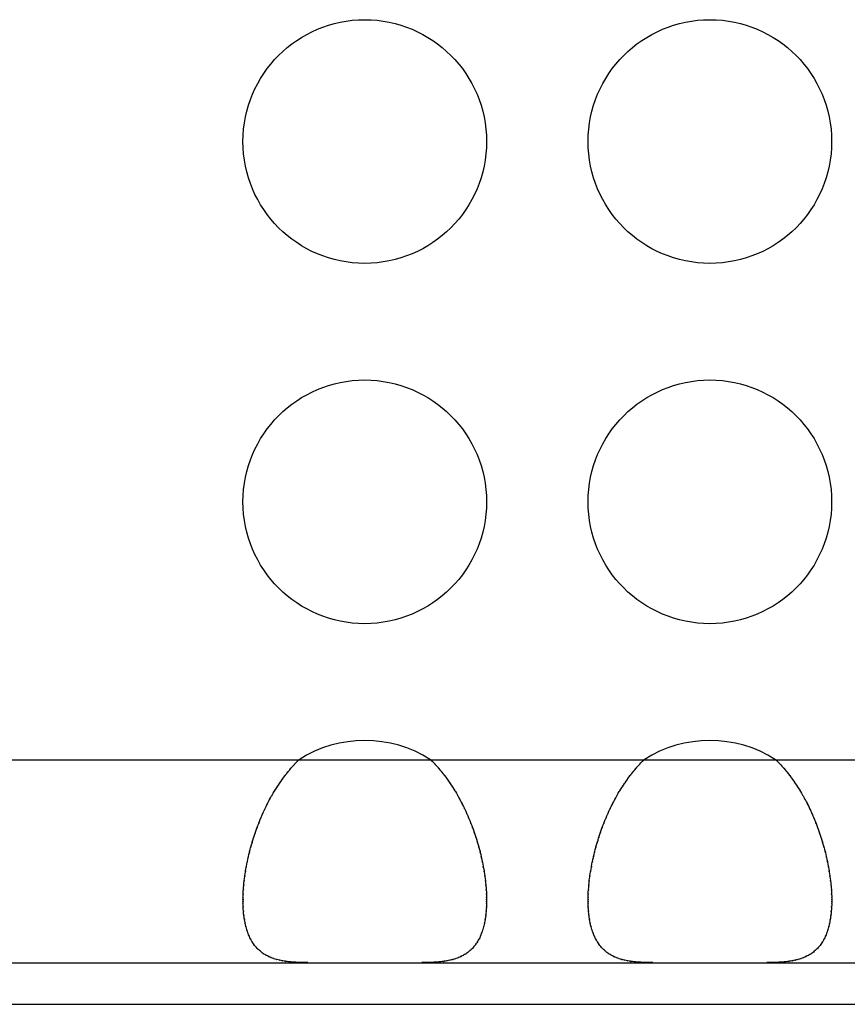
# Model space of a CAD drawing. Extents: x 6 to 293, y 6 to 205.
# Drawn here: x 28 to 30, y 48 to 50 of the extents above; entities that cross this region are included whole.
import ezdxf

# ---------------------------------------------------------------- set-up
doc = ezdxf.new("R2010")
doc.units = 0
doc.header["$MEASUREMENT"] = 0
doc.layers.add('レイヤー_6', color=6, linetype='Continuous')

# ---------------------------------------------------------------- blocks, each defined once
blk = doc.blocks.new('AI9-BLK8976')
at = {"layer": 'レイヤー_6', "color": 7}
blk.add_open_spline([(-0.0552, 0.1387), (-0.0457, 0.1294), (-0.0583, 0.1421), (-0.0488, 0.1325), (-0.0397, 0.1228), (-0.0519, 0.1359), (-0.0428, 0.1259), (-0.0338, 0.1156), (-0.0457, 0.1294), (-0.0368, 0.119), (-0.028, 0.1083), (-0.0397, 0.1228), (-0.0309, 0.1118), (-0.0225, 0.1008), (-0.0338, 0.1156), (-0.0252, 0.1046), (-0.017, 0.0932), (-0.028, 0.1083), (-0.0197, 0.0966), (-0.0116, 0.0849), (-0.0225, 0.1008), (-0.0144, 0.0887), (-0.0066, 0.0767), (-0.017, 0.0932), (-0.0092, 0.0808), (-0.0016, 0.0684), (-0.0116, 0.0849), (-0.0042, 0.0725), (0.0032, 0.0598), (-0.0065, 0.0767), (0.0008, 0.0639), (0.0077, 0.0508), (-0.0016, 0.0684), (0.0054, 0.0553), (0.0121, 0.0419), (0.0032, 0.0598), (0.0099, 0.0463), (0.0163, 0.0326), (0.0077, 0.0508), (0.0142, 0.0374), (0.0204, 0.0236), (0.0121, 0.0419), (0.0182, 0.0281), (0.024, 0.014), (0.0163, 0.0326), (0.0221, 0.0188), (0.0278, 0.0047), (0.0204, 0.0236), (0.0259, 0.0091), (0.0311, -0.005), (0.024, 0.014), (0.0294, -0.0002), (0.0344, -0.0146), (0.0278, 0.0047), (0.0326, -0.0098), (0.0373, -0.0239), (0.0311, -0.005), (0.0357, -0.0195), (0.04, -0.0336), (0.0344, -0.0146), (0.0385, -0.0288), (0.0426, -0.0432), (0.0373, -0.0239), (0.0413, -0.0384), (0.0449, -0.0529), (0.04, -0.0336), (0.0437, -0.0481), (0.0469, -0.0625), (0.0426, -0.0432), (0.0457, -0.0577), (0.0488, -0.0718), (0.0449, -0.0529), (0.0478, -0.067), (0.0504, -0.0815), (0.0469, -0.0625), (0.0495, -0.0767), (0.0519, -0.0904), (0.0488, -0.0718), (0.0511, -0.086), (0.053, -0.0997), (0.0504, -0.0815), (0.0523, -0.0953), (0.054, -0.1087), (0.0519, -0.0908), (0.0533, -0.1042), (0.0547, -0.1173), (0.053, -0.0997), (0.0542, -0.1132), (0.0552, -0.1263), (0.054, -0.1087), (0.0549, -0.1218), (0.0554, -0.1345), (0.0547, -0.1177), (0.0552, -0.1301), (0.0552, -0.1366), (0.0552, -0.128), (0.0552, -0.1345), (0.0552, -0.1407), (0.0552, -0.1325), (0.0552, -0.1387)], degree=3, knots=[0, 0, 0, 0, 1, 1, 1, 2, 2, 2, 3, 3, 3, 4, 4, 4, 5, 5, 5, 6, 6, 6, 7, 7, 7, 8, 8, 8, 9, 9, 9, 10, 10, 10, 11, 11, 11, 12, 12, 12, 13, 13, 13, 14, 14, 14, 15, 15, 15, 16, 16, 16, 17, 17, 17, 18, 18, 18, 19, 19, 19, 20, 20, 20, 21, 21, 21, 22, 22, 22, 23, 23, 23, 24, 24, 24, 25, 25, 25, 26, 26, 26, 27, 27, 27, 28, 28, 28, 29, 29, 29, 30, 30, 30, 31, 31, 31, 32, 32, 32, 33, 33, 33, 33], dxfattribs=at)
blk = doc.blocks.new('AI9-BLK8975')
at = {"layer": 'レイヤー_6', "color": 7}
blk.add_open_spline([(-0.0551, -0.1387), (-0.0551, -0.1325), (-0.0553, -0.1407), (-0.0551, -0.1345), (-0.0551, -0.128), (-0.0553, -0.1366), (-0.0551, -0.1301), (-0.0546, -0.1177), (-0.0553, -0.1345), (-0.0548, -0.1218), (-0.0539, -0.1087), (-0.0551, -0.1263), (-0.0541, -0.1132), (-0.0531, -0.0997), (-0.0546, -0.1173), (-0.0534, -0.1042), (-0.0518, -0.0908), (-0.0539, -0.1087), (-0.0524, -0.0953), (-0.0505, -0.0815), (-0.0531, -0.0997), (-0.051, -0.086), (-0.0487, -0.0718), (-0.0518, -0.0904), (-0.0494, -0.0767), (-0.0469, -0.0625), (-0.0505, -0.0815), (-0.0477, -0.067), (-0.0448, -0.0529), (-0.0487, -0.0718), (-0.0458, -0.0577), (-0.0425, -0.0432), (-0.0469, -0.0625), (-0.0436, -0.0481), (-0.04, -0.0336), (-0.0448, -0.0529), (-0.0412, -0.0384), (-0.0372, -0.0239), (-0.0425, -0.0432), (-0.0386, -0.0288), (-0.0343, -0.0146), (-0.04, -0.0336), (-0.0357, -0.0195), (-0.0312, -0.005), (-0.0372, -0.0239), (-0.0326, -0.0098), (-0.0277, 0.0047), (-0.0343, -0.0146), (-0.0293, -0.0002), (-0.0241, 0.014), (-0.031, -0.005), (-0.0258, 0.0091), (-0.0203, 0.0236), (-0.0277, 0.0047), (-0.022, 0.0188), (-0.0164, 0.0326), (-0.0241, 0.014), (-0.0183, 0.0281), (-0.0121, 0.0419), (-0.0203, 0.0236), (-0.0141, 0.0374), (-0.0078, 0.0508), (-0.0164, 0.0326), (-0.0098, 0.0463), (-0.0031, 0.0598), (-0.0121, 0.0419), (-0.0053, 0.0553), (0.0016, 0.0684), (-0.0078, 0.0508), (-0.0007, 0.0639), (0.0065, 0.0767), (-0.0031, 0.0598), (0.0041, 0.0725), (0.0117, 0.0849), (0.0016, 0.0684), (0.0093, 0.0808), (0.0171, 0.0932), (0.0065, 0.0767), (0.0145, 0.0887), (0.0224, 0.1008), (0.0117, 0.0849), (0.0198, 0.0966), (0.0281, 0.1083), (0.0171, 0.0932), (0.0253, 0.1046), (0.0338, 0.1156), (0.0224, 0.1008), (0.031, 0.1118), (0.0398, 0.1228), (0.0281, 0.1083), (0.0369, 0.119), (0.0458, 0.1294), (0.0338, 0.1156), (0.0429, 0.1259), (0.052, 0.1359), (0.0398, 0.1228), (0.0489, 0.1325), (0.0582, 0.1421), (0.0458, 0.1294), (0.0551, 0.1387)], degree=3, knots=[0, 0, 0, 0, 1, 1, 1, 2, 2, 2, 3, 3, 3, 4, 4, 4, 5, 5, 5, 6, 6, 6, 7, 7, 7, 8, 8, 8, 9, 9, 9, 10, 10, 10, 11, 11, 11, 12, 12, 12, 13, 13, 13, 14, 14, 14, 15, 15, 15, 16, 16, 16, 17, 17, 17, 18, 18, 18, 19, 19, 19, 20, 20, 20, 21, 21, 21, 22, 22, 22, 23, 23, 23, 24, 24, 24, 25, 25, 25, 26, 26, 26, 27, 27, 27, 28, 28, 28, 29, 29, 29, 30, 30, 30, 31, 31, 31, 32, 32, 32, 33, 33, 33, 33], dxfattribs=at)
blk = doc.blocks.new('AI9-BLK8974')
at = {"layer": 'レイヤー_6', "color": 7}
blk.add_open_spline([(0.0638, -0.0613), (0.0531, -0.0613), (0.0674, -0.0613), (0.0568, -0.0613), (0.0463, -0.061), (0.0602, -0.0613), (0.0499, -0.061), (0.0395, -0.0606), (0.0531, -0.0613), (0.043, -0.061), (0.0328, -0.0603), (0.0463, -0.061), (0.0363, -0.0603), (0.0264, -0.0596), (0.0395, -0.0606), (0.0297, -0.0599), (0.0201, -0.0589), (0.0328, -0.0603), (0.0233, -0.0593), (0.014, -0.0579), (0.0264, -0.0596), (0.0171, -0.0582), (0.0082, -0.0565), (0.0201, -0.0589), (0.0111, -0.0572), (0.0025, -0.0551), (0.014, -0.0579), (0.0054, -0.0558), (-0.0032, -0.0534), (0.0082, -0.0568), (-0.0003, -0.0541), (-0.0084, -0.0517), (0.0025, -0.0551), (-0.0056, -0.0524), (-0.0135, -0.0493), (-0.0032, -0.0534), (-0.0109, -0.0503), (-0.0183, -0.0469), (-0.0084, -0.0517), (-0.0159, -0.0479), (-0.023, -0.0441), (-0.0135, -0.0493), (-0.0206, -0.0455), (-0.0275, -0.041), (-0.0183, -0.0469), (-0.0252, -0.0424), (-0.0318, -0.0376), (-0.023, -0.0441), (-0.0295, -0.0389), (-0.0357, -0.0334), (-0.0275, -0.041), (-0.0337, -0.0355), (-0.0394, -0.0296), (-0.0318, -0.0376), (-0.0375, -0.0314), (-0.0428, -0.0251), (-0.0357, -0.0334), (-0.0411, -0.0272), (-0.0461, -0.02), (-0.0394, -0.0296), (-0.0444, -0.0224), (-0.049, -0.0148), (-0.0428, -0.0251), (-0.0475, -0.0172), (-0.0518, -0.0093), (-0.0461, -0.02), (-0.0502, -0.0121), (-0.0542, -0.0034), (-0.049, -0.0148), (-0.0528, -0.0062), (-0.0564, 0.0031), (-0.0518, -0.0093), (-0.0552, 0), (-0.0583, 0.0096), (-0.0542, -0.0034), (-0.0571, 0.0065), (-0.0599, 0.0169), (-0.0564, 0.0031), (-0.059, 0.0134), (-0.0612, 0.0241), (-0.0583, 0.0096), (-0.0605, 0.0207), (-0.0624, 0.0317), (-0.0599, 0.0169), (-0.0618, 0.0282), (-0.0633, 0.04), (-0.0612, 0.0241), (-0.0628, 0.0358), (-0.0638, 0.0482), (-0.0624, 0.0317), (-0.0633, 0.0441), (-0.064, 0.0568), (-0.0633, 0.04), (-0.0638, 0.0527), (-0.064, 0.0593), (-0.0638, 0.0503), (-0.0638, 0.0572), (-0.064, 0.0637), (-0.0638, 0.0548), (-0.0638, 0.0613)], degree=3, knots=[0, 0, 0, 0, 1, 1, 1, 2, 2, 2, 3, 3, 3, 4, 4, 4, 5, 5, 5, 6, 6, 6, 7, 7, 7, 8, 8, 8, 9, 9, 9, 10, 10, 10, 11, 11, 11, 12, 12, 12, 13, 13, 13, 14, 14, 14, 15, 15, 15, 16, 16, 16, 17, 17, 17, 18, 18, 18, 19, 19, 19, 20, 20, 20, 21, 21, 21, 22, 22, 22, 23, 23, 23, 24, 24, 24, 25, 25, 25, 26, 26, 26, 27, 27, 27, 28, 28, 28, 29, 29, 29, 30, 30, 30, 31, 31, 31, 32, 32, 32, 33, 33, 33, 33], dxfattribs=at)
blk = doc.blocks.new('AI9-BLK8973')
at = {"layer": 'レイヤー_6', "color": 7}
blk.add_open_spline([(0.0639, 0.0613), (0.0639, 0.0548), (0.0639, 0.0637), (0.0639, 0.0572), (0.0637, 0.0503), (0.0639, 0.0593), (0.0639, 0.0527), (0.0632, 0.04), (0.0641, 0.0568), (0.0634, 0.0441), (0.0624, 0.0317), (0.0639, 0.0482), (0.0627, 0.0358), (0.0613, 0.0241), (0.0632, 0.04), (0.0617, 0.0282), (0.0599, 0.0169), (0.0624, 0.0317), (0.0605, 0.0207), (0.0584, 0.0096), (0.0613, 0.0241), (0.0591, 0.0134), (0.0565, 0.0031), (0.0599, 0.0169), (0.0572, 0.0065), (0.0543, -0.0034), (0.0584, 0.0096), (0.0551, 0), (0.0518, -0.0093), (0.0565, 0.0031), (0.0529, -0.0062), (0.0491, -0.0148), (0.0543, -0.0034), (0.0503, -0.0121), (0.0462, -0.02), (0.0518, -0.0093), (0.0475, -0.0172), (0.0429, -0.0251), (0.0491, -0.0148), (0.0444, -0.0224), (0.0394, -0.0296), (0.0462, -0.02), (0.041, -0.0272), (0.0357, -0.0334), (0.0429, -0.0251), (0.0374, -0.0314), (0.0317, -0.0376), (0.0394, -0.0296), (0.0336, -0.0355), (0.0276, -0.041), (0.0357, -0.0334), (0.0295, -0.0389), (0.0231, -0.0441), (0.0317, -0.0376), (0.0251, -0.0424), (0.0184, -0.0469), (0.0276, -0.041), (0.0207, -0.0455), (0.0136, -0.0493), (0.0231, -0.0441), (0.0158, -0.0479), (0.0084, -0.0517), (0.0184, -0.0469), (0.0109, -0.0503), (0.0031, -0.0534), (0.0136, -0.0493), (0.0057, -0.0524), (-0.0024, -0.0551), (0.0084, -0.0517), (0.0003, -0.0541), (-0.0081, -0.0568), (0.0031, -0.0534), (-0.0053, -0.0558), (-0.014, -0.0579), (-0.0024, -0.0551), (-0.0112, -0.0572), (-0.0202, -0.0589), (-0.0081, -0.0565), (-0.0171, -0.0582), (-0.0264, -0.0596), (-0.014, -0.0579), (-0.0234, -0.0593), (-0.0329, -0.0603), (-0.0202, -0.0589), (-0.0298, -0.0599), (-0.0394, -0.0606), (-0.0264, -0.0596), (-0.0362, -0.0603), (-0.0462, -0.061), (-0.0329, -0.0603), (-0.0429, -0.061), (-0.0531, -0.0613), (-0.0394, -0.0606), (-0.0498, -0.061), (-0.0603, -0.0613), (-0.0462, -0.061), (-0.0568, -0.0613), (-0.0674, -0.0613), (-0.0531, -0.0613), (-0.0639, -0.0613)], degree=3, knots=[0, 0, 0, 0, 1, 1, 1, 2, 2, 2, 3, 3, 3, 4, 4, 4, 5, 5, 5, 6, 6, 6, 7, 7, 7, 8, 8, 8, 9, 9, 9, 10, 10, 10, 11, 11, 11, 12, 12, 12, 13, 13, 13, 14, 14, 14, 15, 15, 15, 16, 16, 16, 17, 17, 17, 18, 18, 18, 19, 19, 19, 20, 20, 20, 21, 21, 21, 22, 22, 22, 23, 23, 23, 24, 24, 24, 25, 25, 25, 26, 26, 26, 27, 27, 27, 28, 28, 28, 29, 29, 29, 30, 30, 30, 31, 31, 31, 32, 32, 32, 33, 33, 33, 33], dxfattribs=at)
blk = doc.blocks.new('AI9-BLK8968')
at = {"layer": 'レイヤー_6', "color": 7}
blk.add_open_spline([(-0.0552, 0.1387), (-0.0457, 0.1294), (-0.0583, 0.1421), (-0.0488, 0.1325), (-0.0397, 0.1228), (-0.0519, 0.1359), (-0.0428, 0.1259), (-0.0338, 0.1156), (-0.0457, 0.1294), (-0.0368, 0.119), (-0.028, 0.1083), (-0.0397, 0.1228), (-0.0309, 0.1118), (-0.0225, 0.1008), (-0.0338, 0.1156), (-0.0252, 0.1046), (-0.017, 0.0932), (-0.028, 0.1083), (-0.0197, 0.0966), (-0.0116, 0.0849), (-0.0225, 0.1008), (-0.0144, 0.0887), (-0.0065, 0.0767), (-0.017, 0.0932), (-0.0092, 0.0808), (-0.0016, 0.0684), (-0.0116, 0.0849), (-0.0042, 0.0725), (0.0032, 0.0598), (-0.0065, 0.0767), (0.0006, 0.0639), (0.0077, 0.0508), (-0.0016, 0.0684), (0.0054, 0.0553), (0.0121, 0.0419), (0.0032, 0.0598), (0.0099, 0.0463), (0.0163, 0.0326), (0.0078, 0.0508), (0.0142, 0.0374), (0.0202, 0.0236), (0.0121, 0.0419), (0.0182, 0.0281), (0.0242, 0.014), (0.0163, 0.0326), (0.0221, 0.0188), (0.0276, 0.0047), (0.0202, 0.0236), (0.0259, 0.0091), (0.0311, -0.005), (0.0242, 0.014), (0.0294, -0.0002), (0.0344, -0.0146), (0.0276, 0.0047), (0.0326, -0.0098), (0.0373, -0.0239), (0.0311, -0.005), (0.0357, -0.0195), (0.04, -0.0336), (0.0344, -0.0146), (0.0385, -0.0288), (0.0425, -0.0432), (0.0373, -0.0239), (0.0413, -0.0384), (0.0449, -0.0529), (0.04, -0.0336), (0.0437, -0.0481), (0.0469, -0.0625), (0.0425, -0.0432), (0.0459, -0.0577), (0.0488, -0.0718), (0.0449, -0.0529), (0.0478, -0.067), (0.0504, -0.0815), (0.0469, -0.0625), (0.0495, -0.0767), (0.0518, -0.0904), (0.0488, -0.0718), (0.0511, -0.086), (0.053, -0.0997), (0.0504, -0.0815), (0.0523, -0.0953), (0.054, -0.1087), (0.0518, -0.0908), (0.0533, -0.1042), (0.0547, -0.1173), (0.053, -0.0997), (0.0542, -0.1132), (0.0552, -0.1263), (0.054, -0.1087), (0.0549, -0.1218), (0.0554, -0.1345), (0.0547, -0.1177), (0.0552, -0.1301), (0.0552, -0.1366), (0.055, -0.128), (0.0552, -0.1345), (0.0552, -0.1407), (0.0552, -0.1325), (0.0552, -0.1387)], degree=3, knots=[0, 0, 0, 0, 1, 1, 1, 2, 2, 2, 3, 3, 3, 4, 4, 4, 5, 5, 5, 6, 6, 6, 7, 7, 7, 8, 8, 8, 9, 9, 9, 10, 10, 10, 11, 11, 11, 12, 12, 12, 13, 13, 13, 14, 14, 14, 15, 15, 15, 16, 16, 16, 17, 17, 17, 18, 18, 18, 19, 19, 19, 20, 20, 20, 21, 21, 21, 22, 22, 22, 23, 23, 23, 24, 24, 24, 25, 25, 25, 26, 26, 26, 27, 27, 27, 28, 28, 28, 29, 29, 29, 30, 30, 30, 31, 31, 31, 32, 32, 32, 33, 33, 33, 33], dxfattribs=at)
blk = doc.blocks.new('AI9-BLK8967')
at = {"layer": 'レイヤー_6', "color": 7}
blk.add_open_spline([(-0.0552, -0.1387), (-0.055, -0.1325), (-0.0552, -0.1407), (-0.055, -0.1345), (-0.055, -0.128), (-0.0552, -0.1366), (-0.055, -0.1301), (-0.0545, -0.1177), (-0.0552, -0.1345), (-0.0547, -0.1218), (-0.0538, -0.1087), (-0.055, -0.1263), (-0.054, -0.1132), (-0.0528, -0.0997), (-0.0545, -0.1173), (-0.0533, -0.1042), (-0.0518, -0.0908), (-0.0538, -0.1087), (-0.0523, -0.0953), (-0.0504, -0.0815), (-0.0528, -0.0997), (-0.0509, -0.086), (-0.0487, -0.0718), (-0.0518, -0.0904), (-0.0494, -0.0767), (-0.0469, -0.0625), (-0.0504, -0.0815), (-0.0476, -0.067), (-0.0447, -0.0529), (-0.0487, -0.0718), (-0.0457, -0.0577), (-0.0425, -0.0432), (-0.0469, -0.0625), (-0.0435, -0.0481), (-0.0399, -0.0336), (-0.0447, -0.0529), (-0.0411, -0.0384), (-0.0371, -0.0239), (-0.0425, -0.0432), (-0.0385, -0.0288), (-0.0342, -0.0146), (-0.0399, -0.0336), (-0.0356, -0.0195), (-0.0311, -0.005), (-0.0371, -0.0239), (-0.0325, -0.0098), (-0.0276, 0.0047), (-0.0342, -0.0146), (-0.0292, -0.0002), (-0.024, 0.014), (-0.0311, -0.005), (-0.0258, 0.0091), (-0.0202, 0.0236), (-0.0276, 0.0047), (-0.022, 0.0188), (-0.0163, 0.0326), (-0.024, 0.014), (-0.0182, 0.0281), (-0.012, 0.0419), (-0.0202, 0.0236), (-0.014, 0.0374), (-0.0077, 0.0508), (-0.0163, 0.0326), (-0.0097, 0.0463), (-0.003, 0.0598), (-0.012, 0.0419), (-0.0053, 0.0553), (0.0018, 0.0684), (-0.0077, 0.0508), (-0.0006, 0.0639), (0.0066, 0.0767), (-0.003, 0.0598), (0.0042, 0.0725), (0.0118, 0.0849), (0.0018, 0.0684), (0.0092, 0.0808), (0.0171, 0.0932), (0.0066, 0.0767), (0.0146, 0.0887), (0.0225, 0.1008), (0.0118, 0.0849), (0.0199, 0.0966), (0.0282, 0.1083), (0.0171, 0.0932), (0.0254, 0.1046), (0.0338, 0.1156), (0.0225, 0.1008), (0.0311, 0.1118), (0.0399, 0.1228), (0.0282, 0.1083), (0.0369, 0.119), (0.0459, 0.1294), (0.0338, 0.1156), (0.043, 0.1259), (0.0521, 0.1359), (0.0399, 0.1228), (0.049, 0.1325), (0.0583, 0.1421), (0.0459, 0.1294), (0.0552, 0.1387)], degree=3, knots=[0, 0, 0, 0, 1, 1, 1, 2, 2, 2, 3, 3, 3, 4, 4, 4, 5, 5, 5, 6, 6, 6, 7, 7, 7, 8, 8, 8, 9, 9, 9, 10, 10, 10, 11, 11, 11, 12, 12, 12, 13, 13, 13, 14, 14, 14, 15, 15, 15, 16, 16, 16, 17, 17, 17, 18, 18, 18, 19, 19, 19, 20, 20, 20, 21, 21, 21, 22, 22, 22, 23, 23, 23, 24, 24, 24, 25, 25, 25, 26, 26, 26, 27, 27, 27, 28, 28, 28, 29, 29, 29, 30, 30, 30, 31, 31, 31, 32, 32, 32, 33, 33, 33, 33], dxfattribs=at)
blk = doc.blocks.new('AI9-BLK8966')
at = {"layer": 'レイヤー_6', "color": 7}
blk.add_open_spline([(0.0639, -0.0613), (0.0532, -0.0613), (0.0675, -0.0613), (0.0568, -0.0613), (0.0463, -0.061), (0.0603, -0.0613), (0.05, -0.061), (0.0396, -0.0606), (0.0532, -0.0613), (0.0431, -0.061), (0.0329, -0.0603), (0.0463, -0.061), (0.0363, -0.0603), (0.0265, -0.0596), (0.0396, -0.0606), (0.0298, -0.0599), (0.0202, -0.0589), (0.0329, -0.0603), (0.0234, -0.0593), (0.0141, -0.0579), (0.0265, -0.0596), (0.0172, -0.0582), (0.0083, -0.0565), (0.0202, -0.0589), (0.0112, -0.0572), (0.0026, -0.0551), (0.0141, -0.0579), (0.0055, -0.0558), (-0.0029, -0.0534), (0.0083, -0.0568), (-0.0002, -0.0541), (-0.0083, -0.0517), (0.0026, -0.0551), (-0.0055, -0.0524), (-0.0134, -0.0493), (-0.0029, -0.0534), (-0.0109, -0.0503), (-0.0183, -0.0469), (-0.0083, -0.0517), (-0.0158, -0.0479), (-0.0231, -0.0441), (-0.0134, -0.0493), (-0.0205, -0.0455), (-0.0274, -0.041), (-0.0183, -0.0469), (-0.0251, -0.0424), (-0.0315, -0.0376), (-0.0231, -0.0441), (-0.0295, -0.0389), (-0.0355, -0.0334), (-0.0274, -0.041), (-0.0334, -0.0355), (-0.0393, -0.0296), (-0.0315, -0.0376), (-0.0374, -0.0314), (-0.0427, -0.0251), (-0.0355, -0.0334), (-0.0408, -0.0272), (-0.046, -0.02), (-0.0393, -0.0296), (-0.0443, -0.0224), (-0.0489, -0.0148), (-0.0427, -0.0251), (-0.0474, -0.0172), (-0.0517, -0.0093), (-0.046, -0.02), (-0.0501, -0.0121), (-0.0541, -0.0034), (-0.0489, -0.0148), (-0.0527, -0.0062), (-0.0563, 0.0031), (-0.0517, -0.0093), (-0.0551, 0), (-0.0582, 0.0096), (-0.0541, -0.0034), (-0.057, 0.0065), (-0.0598, 0.0169), (-0.0563, 0.0031), (-0.0589, 0.0134), (-0.0612, 0.0241), (-0.0582, 0.0096), (-0.0605, 0.0207), (-0.0624, 0.0317), (-0.0598, 0.0169), (-0.0617, 0.0282), (-0.063, 0.04), (-0.0612, 0.0241), (-0.0625, 0.0358), (-0.0637, 0.0482), (-0.0624, 0.0317), (-0.0632, 0.0441), (-0.0639, 0.0568), (-0.063, 0.04), (-0.0637, 0.0527), (-0.0639, 0.0593), (-0.0636, 0.0503), (-0.0637, 0.0572), (-0.0639, 0.0637), (-0.0637, 0.0548), (-0.0639, 0.0613)], degree=3, knots=[0, 0, 0, 0, 1, 1, 1, 2, 2, 2, 3, 3, 3, 4, 4, 4, 5, 5, 5, 6, 6, 6, 7, 7, 7, 8, 8, 8, 9, 9, 9, 10, 10, 10, 11, 11, 11, 12, 12, 12, 13, 13, 13, 14, 14, 14, 15, 15, 15, 16, 16, 16, 17, 17, 17, 18, 18, 18, 19, 19, 19, 20, 20, 20, 21, 21, 21, 22, 22, 22, 23, 23, 23, 24, 24, 24, 25, 25, 25, 26, 26, 26, 27, 27, 27, 28, 28, 28, 29, 29, 29, 30, 30, 30, 31, 31, 31, 32, 32, 32, 33, 33, 33, 33], dxfattribs=at)
blk = doc.blocks.new('AI9-BLK8965')
at = {"layer": 'レイヤー_6', "color": 7}
blk.add_open_spline([(0.0639, 0.0613), (0.0639, 0.0548), (0.0639, 0.0637), (0.0639, 0.0572), (0.0637, 0.0503), (0.0639, 0.0593), (0.0639, 0.0527), (0.0632, 0.04), (0.0641, 0.0568), (0.0634, 0.0441), (0.0624, 0.0317), (0.0637, 0.0482), (0.0627, 0.0358), (0.0613, 0.0241), (0.0632, 0.04), (0.0618, 0.0282), (0.0599, 0.0169), (0.0624, 0.0317), (0.0605, 0.0207), (0.0584, 0.0096), (0.0613, 0.0241), (0.0591, 0.0134), (0.0563, 0.0031), (0.0599, 0.0169), (0.0572, 0.0065), (0.0543, -0.0034), (0.0584, 0.0096), (0.0551, 0), (0.0518, -0.0093), (0.0563, 0.0031), (0.0529, -0.0062), (0.0491, -0.0148), (0.0543, -0.0034), (0.0503, -0.0121), (0.0462, -0.02), (0.0518, -0.0093), (0.0475, -0.0172), (0.0429, -0.0251), (0.0491, -0.0148), (0.0443, -0.0224), (0.0394, -0.0296), (0.0462, -0.02), (0.041, -0.0272), (0.0357, -0.0334), (0.0429, -0.0251), (0.0374, -0.0314), (0.0317, -0.0376), (0.0394, -0.0296), (0.0336, -0.0355), (0.0276, -0.041), (0.0357, -0.0334), (0.0295, -0.0389), (0.0231, -0.0441), (0.0317, -0.0376), (0.0251, -0.0424), (0.0184, -0.0469), (0.0276, -0.041), (0.0207, -0.0455), (0.0136, -0.0493), (0.0231, -0.0441), (0.0158, -0.0479), (0.0084, -0.0517), (0.0184, -0.0469), (0.0109, -0.0503), (0.0031, -0.0534), (0.0136, -0.0493), (0.0057, -0.0524), (-0.0024, -0.0551), (0.0084, -0.0517), (0.0003, -0.0541), (-0.0081, -0.0568), (0.0031, -0.0534), (-0.0053, -0.0558), (-0.014, -0.0579), (-0.0024, -0.0551), (-0.0112, -0.0572), (-0.0202, -0.0589), (-0.0081, -0.0565), (-0.0172, -0.0582), (-0.0264, -0.0596), (-0.014, -0.0579), (-0.0233, -0.0593), (-0.0329, -0.0603), (-0.0202, -0.0589), (-0.0296, -0.0599), (-0.0394, -0.0606), (-0.0264, -0.0596), (-0.0362, -0.0603), (-0.0462, -0.061), (-0.0329, -0.0603), (-0.0429, -0.061), (-0.0532, -0.0613), (-0.0394, -0.0606), (-0.0498, -0.061), (-0.0601, -0.0613), (-0.0462, -0.061), (-0.0567, -0.0613), (-0.0674, -0.0613), (-0.0532, -0.0613), (-0.0639, -0.0613)], degree=3, knots=[0, 0, 0, 0, 1, 1, 1, 2, 2, 2, 3, 3, 3, 4, 4, 4, 5, 5, 5, 6, 6, 6, 7, 7, 7, 8, 8, 8, 9, 9, 9, 10, 10, 10, 11, 11, 11, 12, 12, 12, 13, 13, 13, 14, 14, 14, 15, 15, 15, 16, 16, 16, 17, 17, 17, 18, 18, 18, 19, 19, 19, 20, 20, 20, 21, 21, 21, 22, 22, 22, 23, 23, 23, 24, 24, 24, 25, 25, 25, 26, 26, 26, 27, 27, 27, 28, 28, 28, 29, 29, 29, 30, 30, 30, 31, 31, 31, 32, 32, 32, 33, 33, 33, 33], dxfattribs=at)
blk = doc.blocks.new('AI9-BLK8037')
at = {"layer": 'レイヤー_6', "color": 7}
blk.add_line((-47.8646, 0), (47.8646, 0), dxfattribs=at)
blk = doc.blocks.new('AI9-BLK8036')
at = {"layer": 'レイヤー_6', "color": 7}
blk.add_line((-42.504, 0), (42.504, 0), dxfattribs=at)
blk = doc.blocks.new('AI9-BLK8028')
at = {"layer": 'レイヤー_6', "color": 7}
blk.add_line((-42.504, 0), (42.504, 0), dxfattribs=at)
blk = doc.blocks.new('AI9-BLK7820')
at = {"layer": 'レイヤー_6', "color": 7}
blk.add_open_spline([(0.1296, 0), (0.0507, 0.0506), (-0.0506, 0.0506), (-0.1296, 0)], degree=3, dxfattribs=at)
blk = doc.blocks.new('AI9-BLK7819')
at = {"layer": 'レイヤー_6', "color": 7}
blk.add_open_spline([(0.1296, 0), (0.0507, 0.0506), (-0.0506, 0.0506), (-0.1296, 0)], degree=3, dxfattribs=at)
blk = doc.blocks.new('AI9-BLK7816')
at = {"layer": 'レイヤー_6', "color": 7}
blk.add_open_spline([(0.24, 0), (0.24, 0.1326), (0.1327, 0.2401), (0.0001, 0.2401), (-0.1326, 0.2401), (-0.24, 0.1326), (-0.24, 0), (-0.24, -0.1326), (-0.1326, -0.2401), (0.0001, -0.2401), (0.1327, -0.2401), (0.24, -0.1326), (0.24, 0), (0.24, 0), (0.24, 0), (0.24, 0)], degree=3, knots=[0, 0, 0, 0, 1, 1, 1, 2, 2, 2, 3, 3, 3, 4, 4, 4, 5, 5, 5, 5], dxfattribs=at)
blk = doc.blocks.new('AI9-BLK7815')
at = {"layer": 'レイヤー_6', "color": 7}
blk.add_open_spline([(0.24, 0), (0.24, 0.1326), (0.1327, 0.2401), (0.0001, 0.2401), (-0.1326, 0.2401), (-0.24, 0.1326), (-0.24, 0), (-0.24, -0.1326), (-0.1326, -0.2401), (0.0001, -0.2401), (0.1327, -0.2401), (0.24, -0.1326), (0.24, 0), (0.24, 0), (0.24, 0), (0.24, 0)], degree=3, knots=[0, 0, 0, 0, 1, 1, 1, 2, 2, 2, 3, 3, 3, 4, 4, 4, 5, 5, 5, 5], dxfattribs=at)
blk = doc.blocks.new('AI9-BLK7810')
at = {"layer": 'レイヤー_6', "color": 7}
blk.add_open_spline([(0.24, 0), (0.24, 0.1326), (0.1325, 0.2401), (0, 0.2401), (-0.1326, 0.2401), (-0.24, 0.1326), (-0.24, 0), (-0.24, -0.1326), (-0.1326, -0.2401), (0, -0.2401), (0.1325, -0.2401), (0.24, -0.1326), (0.24, 0), (0.24, 0), (0.24, 0), (0.24, 0)], degree=3, knots=[0, 0, 0, 0, 1, 1, 1, 2, 2, 2, 3, 3, 3, 4, 4, 4, 5, 5, 5, 5], dxfattribs=at)
blk = doc.blocks.new('AI9-BLK7809')
at = {"layer": 'レイヤー_6', "color": 7}
blk.add_open_spline([(0.24, 0), (0.24, 0.1326), (0.1325, 0.2401), (0, 0.2401), (-0.1326, 0.2401), (-0.24, 0.1326), (-0.24, 0), (-0.24, -0.1326), (-0.1326, -0.2401), (0, -0.2401), (0.1325, -0.2401), (0.24, -0.1326), (0.24, 0), (0.24, 0), (0.24, 0), (0.24, 0)], degree=3, knots=[0, 0, 0, 0, 1, 1, 1, 2, 2, 2, 3, 3, 3, 4, 4, 4, 5, 5, 5, 5], dxfattribs=at)

msp = doc.modelspace()

# ---------------------------------------------------------------- block references
at = {"layer": 'レイヤー_6', "color": 7}
for name, p in [('AI9-BLK7809', (28.8087, 49.9818)), ('AI9-BLK7815', (29.4887, 49.9818)), ('AI9-BLK7810', (28.8087, 49.2718)), ('AI9-BLK7816', (29.4887, 49.2718)), ('AI9-BLK7820', (28.8087, 48.7636)), ('AI9-BLK7819', (29.4887, 48.7636)), ('AI9-BLK8028', (67.5724, 48.7636)), ('AI9-BLK8975', (28.6239, 48.6249)), ('AI9-BLK8976', (28.9935, 48.6249)), ('AI9-BLK8967', (29.3039, 48.6249)), ('AI9-BLK8968', (29.6736, 48.6249)), ('AI9-BLK8974', (28.6326, 48.425)), ('AI9-BLK8973', (28.9848, 48.425)), ('AI9-BLK8966', (29.3126, 48.425)), ('AI9-BLK8965', (29.6649, 48.425)), ('AI9-BLK8036', (67.5724, 48.3636)), ('AI9-BLK8037', (67.5724, 48.2816))]:
    msp.add_blockref(name, p, dxfattribs=at)

doc.saveas('drawing.dxf')
